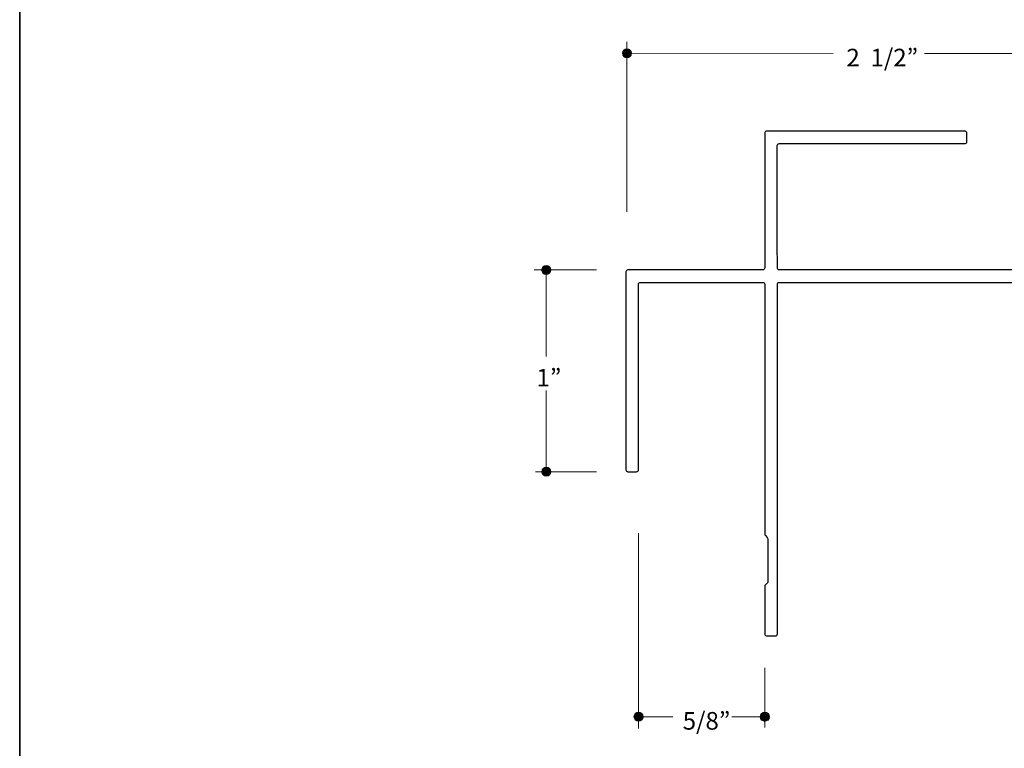
# Model space of a CAD drawing. Units: inches. Extents: x 0 to 8.5, y 0 to 11.
# Drawn here: x 0 to 4.9, y 3.5 to 7.1 of the extents above; entities that cross this region are included whole.
import ezdxf

# ---------------------------------------------------------------- set-up
doc = ezdxf.new("R2010")
doc.units = ezdxf.units.IN
doc.header["$LTSCALE"] = 0.03937
doc.header["$MEASUREMENT"] = 0
for name, color, linetype, true_color in [('BG', 7, 'Continuous', 0x000000), ('Di_en', 7, 'Continuous', 0x000000), ('Layer 9', 7, 'Continuous', 0x000000)]:
    doc.layers.add(name, color=color, linetype=linetype, true_color=true_color)

msp = doc.modelspace()

# ---------------------------------------------------------------- hatches: boundary and pattern name
at = {"layer": 'Di_en', "true_color": 0x000000, "extrusion": (0, 0, -1)}
for points in [[(-3.0271, 6.9409), (-3.0271, 6.9403), (-3.027, 6.9397), (-3.027, 6.9391), (-3.027, 6.9386), (-3.0269, 6.938), (-3.0268, 6.9374), (-3.0267, 6.9369), (-3.0266, 6.9363), (-3.0265, 6.9358), (-3.0264, 6.9352), (-3.0262, 6.9347), (-3.0261, 6.9342), (-3.0259, 6.9337), (-3.0257, 6.9331), (-3.0255, 6.9326), (-3.0253, 6.9321), (-3.0251, 6.9316), (-3.0249, 6.9311), (-3.0246, 6.9306), (-3.0244, 6.9301), (-3.0241, 6.9297), (-3.0238, 6.9292), (-3.0235, 6.9287), (-3.0232, 6.9283), (-3.0229, 6.9278), (-3.0226, 6.9274), (-3.0223, 6.927), (-3.0219, 6.9266), (-3.0216, 6.9261), (-3.0212, 6.9257), (-3.0209, 6.9253), (-3.0205, 6.925), (-3.0201, 6.9246), (-3.0197, 6.9242), (-3.0193, 6.9239), (-3.0189, 6.9235), (-3.0185, 6.9232), (-3.018, 6.9228), (-3.0176, 6.9225), (-3.0172, 6.9222), (-3.0167, 6.9219), (-3.0162, 6.9216), (-3.0158, 6.9213), (-3.0153, 6.9211), (-3.0148, 6.9208), (-3.0143, 6.9206), (-3.0138, 6.9204), (-3.0133, 6.9201), (-3.0128, 6.9199), (-3.0123, 6.9197), (-3.0118, 6.9196), (-3.0113, 6.9194), (-3.0107, 6.9192), (-3.0102, 6.9191), (-3.0097, 6.9189), (-3.0091, 6.9188), (-3.0086, 6.9187), (-3.008, 6.9186), (-3.0075, 6.9185), (-3.0069, 6.9185), (-3.0063, 6.9184), (-3.0058, 6.9184), (-3.0052, 6.9184), (-3.0046, 6.9184), (-3.004, 6.9184), (-3.0034, 6.9184), (-3.0029, 6.9184), (-3.0023, 6.9185), (-3.0017, 6.9185), (-3.0012, 6.9186), (-3.0006, 6.9187), (-3.0001, 6.9188), (-2.9995, 6.9189), (-2.999, 6.9191), (-2.9984, 6.9192), (-2.9979, 6.9194), (-2.9974, 6.9196), (-2.9969, 6.9197), (-2.9964, 6.9199), (-2.9958, 6.9201), (-2.9953, 6.9204), (-2.9949, 6.9206), (-2.9944, 6.9208), (-2.9939, 6.9211), (-2.9934, 6.9213), (-2.9929, 6.9216), (-2.9925, 6.9219), (-2.992, 6.9222), (-2.9916, 6.9225), (-2.9911, 6.9228), (-2.9907, 6.9232), (-2.9903, 6.9235), (-2.9899, 6.9239), (-2.9895, 6.9242), (-2.9891, 6.9246), (-2.9887, 6.925), (-2.9883, 6.9253), (-2.988, 6.9257), (-2.9876, 6.9261), (-2.9873, 6.9266), (-2.9869, 6.927), (-2.9866, 6.9274), (-2.9863, 6.9278), (-2.986, 6.9283), (-2.9857, 6.9287), (-2.9854, 6.9292), (-2.9851, 6.9297), (-2.9848, 6.9301), (-2.9846, 6.9306), (-2.9843, 6.9311), (-2.9841, 6.9316), (-2.9839, 6.9321), (-2.9837, 6.9326), (-2.9835, 6.9331), (-2.9833, 6.9337), (-2.9831, 6.9342), (-2.983, 6.9347), (-2.9828, 6.9352), (-2.9827, 6.9358), (-2.9826, 6.9363), (-2.9825, 6.9369), (-2.9824, 6.9374), (-2.9823, 6.938), (-2.9822, 6.9386), (-2.9822, 6.9391), (-2.9821, 6.9397), (-2.9821, 6.9403), (-2.9821, 6.9409), (-2.9821, 6.9414), (-2.9821, 6.942), (-2.9822, 6.9426), (-2.9822, 6.9432), (-2.9823, 6.9437), (-2.9824, 6.9443), (-2.9825, 6.9449), (-2.9826, 6.9454), (-2.9827, 6.9459), (-2.9828, 6.9465), (-2.983, 6.947), (-2.9831, 6.9476), (-2.9833, 6.9481), (-2.9835, 6.9486), (-2.9837, 6.9491), (-2.9839, 6.9496), (-2.9841, 6.9501), (-2.9843, 6.9506), (-2.9846, 6.9511), (-2.9848, 6.9516), (-2.9851, 6.9521), (-2.9854, 6.9525), (-2.9857, 6.953), (-2.986, 6.9534), (-2.9863, 6.9539), (-2.9866, 6.9543), (-2.9869, 6.9548), (-2.9873, 6.9552), (-2.9876, 6.9556), (-2.988, 6.956), (-2.9883, 6.9564), (-2.9887, 6.9568), (-2.9891, 6.9572), (-2.9895, 6.9575), (-2.9899, 6.9579), (-2.9903, 6.9582), (-2.9907, 6.9586), (-2.9911, 6.9589), (-2.9916, 6.9592), (-2.992, 6.9595), (-2.9925, 6.9598), (-2.9929, 6.9601), (-2.9934, 6.9604), (-2.9939, 6.9607), (-2.9944, 6.9609), (-2.9949, 6.9611), (-2.9953, 6.9614), (-2.9958, 6.9616), (-2.9964, 6.9618), (-2.9969, 6.962), (-2.9974, 6.9622), (-2.9979, 6.9624), (-2.9984, 6.9625), (-2.999, 6.9627), (-2.9995, 6.9628), (-3.0001, 6.9629), (-3.0006, 6.963), (-3.0012, 6.9631), (-3.0017, 6.9632), (-3.0023, 6.9633), (-3.0029, 6.9633), (-3.0034, 6.9633), (-3.004, 6.9634), (-3.0046, 6.9634), (-3.0052, 6.9634), (-3.0058, 6.9633), (-3.0063, 6.9633), (-3.0069, 6.9633), (-3.0075, 6.9632), (-3.008, 6.9631), (-3.0086, 6.963), (-3.0091, 6.9629), (-3.0097, 6.9628), (-3.0102, 6.9627), (-3.0107, 6.9625), (-3.0113, 6.9624), (-3.0118, 6.9622), (-3.0123, 6.962), (-3.0128, 6.9618), (-3.0133, 6.9616), (-3.0138, 6.9614), (-3.0143, 6.9611), (-3.0148, 6.9609), (-3.0153, 6.9607), (-3.0158, 6.9604), (-3.0162, 6.9601), (-3.0167, 6.9598), (-3.0172, 6.9595), (-3.0176, 6.9592), (-3.018, 6.9589), (-3.0185, 6.9586), (-3.0189, 6.9582), (-3.0193, 6.9579), (-3.0197, 6.9575), (-3.0201, 6.9572), (-3.0205, 6.9568), (-3.0209, 6.9564), (-3.0212, 6.956), (-3.0216, 6.9556), (-3.0219, 6.9552), (-3.0223, 6.9548), (-3.0226, 6.9543), (-3.0229, 6.9539), (-3.0232, 6.9534), (-3.0235, 6.953), (-3.0238, 6.9525), (-3.0241, 6.9521), (-3.0244, 6.9516), (-3.0246, 6.9511), (-3.0249, 6.9506), (-3.0251, 6.9501), (-3.0253, 6.9496), (-3.0255, 6.9491), (-3.0257, 6.9486), (-3.0259, 6.9481), (-3.0261, 6.9476), (-3.0262, 6.947), (-3.0264, 6.9465), (-3.0265, 6.9459), (-3.0266, 6.9454), (-3.0267, 6.9449), (-3.0268, 6.9443), (-3.0269, 6.9437), (-3.027, 6.9432), (-3.027, 6.9426), (-3.027, 6.942), (-3.0271, 6.9414)], [(-2.6278, 5.8683), (-2.6278, 5.8677), (-2.6277, 5.8672), (-2.6277, 5.8666), (-2.6277, 5.866), (-2.6276, 5.8655), (-2.6275, 5.8649), (-2.6274, 5.8643), (-2.6273, 5.8638), (-2.6272, 5.8632), (-2.6271, 5.8627), (-2.6269, 5.8622), (-2.6268, 5.8616), (-2.6266, 5.8611), (-2.6264, 5.8606), (-2.6262, 5.8601), (-2.626, 5.8596), (-2.6258, 5.8591), (-2.6256, 5.8586), (-2.6253, 5.8581), (-2.6251, 5.8576), (-2.6248, 5.8571), (-2.6245, 5.8567), (-2.6242, 5.8562), (-2.6239, 5.8557), (-2.6236, 5.8553), (-2.6233, 5.8549), (-2.623, 5.8544), (-2.6226, 5.854), (-2.6223, 5.8536), (-2.6219, 5.8532), (-2.6216, 5.8528), (-2.6212, 5.8524), (-2.6208, 5.852), (-2.6204, 5.8517), (-2.62, 5.8513), (-2.6196, 5.851), (-2.6192, 5.8506), (-2.6188, 5.8503), (-2.6183, 5.85), (-2.6179, 5.8497), (-2.6174, 5.8494), (-2.617, 5.8491), (-2.6165, 5.8488), (-2.616, 5.8485), (-2.6155, 5.8483), (-2.615, 5.848), (-2.6146, 5.8478), (-2.6141, 5.8476), (-2.6135, 5.8474), (-2.613, 5.8472), (-2.6125, 5.847), (-2.612, 5.8468), (-2.6115, 5.8467), (-2.6109, 5.8465), (-2.6104, 5.8464), (-2.6098, 5.8463), (-2.6093, 5.8462), (-2.6087, 5.8461), (-2.6082, 5.846), (-2.6076, 5.8459), (-2.607, 5.8459), (-2.6065, 5.8459), (-2.6059, 5.8458), (-2.6053, 5.8458), (-2.6047, 5.8458), (-2.6041, 5.8459), (-2.6036, 5.8459), (-2.603, 5.8459), (-2.6024, 5.846), (-2.6019, 5.8461), (-2.6013, 5.8462), (-2.6008, 5.8463), (-2.6002, 5.8464), (-2.5997, 5.8465), (-2.5992, 5.8467), (-2.5986, 5.8468), (-2.5981, 5.847), (-2.5976, 5.8472), (-2.5971, 5.8474), (-2.5966, 5.8476), (-2.5961, 5.8478), (-2.5956, 5.848), (-2.5951, 5.8483), (-2.5946, 5.8485), (-2.5941, 5.8488), (-2.5936, 5.8491), (-2.5932, 5.8494), (-2.5927, 5.8497), (-2.5923, 5.85), (-2.5919, 5.8503), (-2.5914, 5.8506), (-2.591, 5.851), (-2.5906, 5.8513), (-2.5902, 5.8517), (-2.5898, 5.852), (-2.5894, 5.8524), (-2.589, 5.8528), (-2.5887, 5.8532), (-2.5883, 5.8536), (-2.588, 5.854), (-2.5876, 5.8544), (-2.5873, 5.8549), (-2.587, 5.8553), (-2.5867, 5.8557), (-2.5864, 5.8562), (-2.5861, 5.8567), (-2.5858, 5.8571), (-2.5855, 5.8576), (-2.5853, 5.8581), (-2.585, 5.8586), (-2.5848, 5.8591), (-2.5846, 5.8596), (-2.5844, 5.8601), (-2.5842, 5.8606), (-2.584, 5.8611), (-2.5838, 5.8616), (-2.5837, 5.8622), (-2.5835, 5.8627), (-2.5834, 5.8632), (-2.5833, 5.8638), (-2.5832, 5.8643), (-2.5831, 5.8649), (-2.583, 5.8655), (-2.5829, 5.866), (-2.5829, 5.8666), (-2.5829, 5.8672), (-2.5828, 5.8677), (-2.5828, 5.8683), (-2.5828, 5.8689), (-2.5829, 5.8695), (-2.5829, 5.8701), (-2.5829, 5.8706), (-2.583, 5.8712), (-2.5831, 5.8717), (-2.5832, 5.8723), (-2.5833, 5.8729), (-2.5834, 5.8734), (-2.5835, 5.8739), (-2.5837, 5.8745), (-2.5838, 5.875), (-2.584, 5.8755), (-2.5842, 5.8761), (-2.5844, 5.8766), (-2.5846, 5.8771), (-2.5848, 5.8776), (-2.585, 5.8781), (-2.5853, 5.8786), (-2.5855, 5.879), (-2.5858, 5.8795), (-2.5861, 5.88), (-2.5864, 5.8805), (-2.5867, 5.8809), (-2.587, 5.8813), (-2.5873, 5.8818), (-2.5876, 5.8822), (-2.588, 5.8826), (-2.5883, 5.883), (-2.5887, 5.8835), (-2.589, 5.8838), (-2.5894, 5.8842), (-2.5898, 5.8846), (-2.5902, 5.885), (-2.5906, 5.8853), (-2.591, 5.8857), (-2.5914, 5.886), (-2.5919, 5.8864), (-2.5923, 5.8867), (-2.5927, 5.887), (-2.5932, 5.8873), (-2.5936, 5.8876), (-2.5941, 5.8878), (-2.5946, 5.8881), (-2.5951, 5.8884), (-2.5956, 5.8886), (-2.5961, 5.8888), (-2.5966, 5.8891), (-2.5971, 5.8893), (-2.5976, 5.8895), (-2.5981, 5.8896), (-2.5986, 5.8898), (-2.5992, 5.89), (-2.5997, 5.8901), (-2.6002, 5.8902), (-2.6008, 5.8904), (-2.6013, 5.8905), (-2.6019, 5.8906), (-2.6024, 5.8906), (-2.603, 5.8907), (-2.6036, 5.8908), (-2.6041, 5.8908), (-2.6047, 5.8908), (-2.6053, 5.8908), (-2.6059, 5.8908), (-2.6065, 5.8908), (-2.607, 5.8908), (-2.6076, 5.8907), (-2.6082, 5.8906), (-2.6087, 5.8906), (-2.6093, 5.8905), (-2.6098, 5.8904), (-2.6104, 5.8902), (-2.6109, 5.8901), (-2.6115, 5.89), (-2.612, 5.8898), (-2.6125, 5.8896), (-2.613, 5.8895), (-2.6135, 5.8893), (-2.6141, 5.8891), (-2.6146, 5.8888), (-2.615, 5.8886), (-2.6155, 5.8884), (-2.616, 5.8881), (-2.6165, 5.8878), (-2.617, 5.8876), (-2.6174, 5.8873), (-2.6179, 5.887), (-2.6183, 5.8867), (-2.6188, 5.8864), (-2.6192, 5.886), (-2.6196, 5.8857), (-2.62, 5.8853), (-2.6204, 5.885), (-2.6208, 5.8846), (-2.6212, 5.8842), (-2.6216, 5.8838), (-2.6219, 5.8835), (-2.6223, 5.883), (-2.6226, 5.8826), (-2.623, 5.8822), (-2.6233, 5.8818), (-2.6236, 5.8813), (-2.6239, 5.8809), (-2.6242, 5.8805), (-2.6245, 5.88), (-2.6248, 5.8795), (-2.6251, 5.879), (-2.6253, 5.8786), (-2.6256, 5.8781), (-2.6258, 5.8776), (-2.626, 5.8771), (-2.6262, 5.8766), (-2.6264, 5.8761), (-2.6266, 5.8755), (-2.6268, 5.875), (-2.6269, 5.8745), (-2.6271, 5.8739), (-2.6272, 5.8734), (-2.6273, 5.8729), (-2.6274, 5.8723), (-2.6275, 5.8717), (-2.6276, 5.8712), (-2.6277, 5.8706), (-2.6277, 5.8701), (-2.6277, 5.8695), (-2.6278, 5.8689)], [(-2.628, 4.8686), (-2.628, 4.8681), (-2.628, 4.8675), (-2.6279, 4.8669), (-2.6279, 4.8663), (-2.6278, 4.8658), (-2.6277, 4.8652), (-2.6276, 4.8647), (-2.6275, 4.8641), (-2.6274, 4.8636), (-2.6273, 4.863), (-2.6271, 4.8625), (-2.627, 4.8619), (-2.6268, 4.8614), (-2.6266, 4.8609), (-2.6264, 4.8604), (-2.6262, 4.8599), (-2.626, 4.8594), (-2.6258, 4.8589), (-2.6255, 4.8584), (-2.6253, 4.8579), (-2.625, 4.8574), (-2.6247, 4.857), (-2.6244, 4.8565), (-2.6241, 4.8561), (-2.6238, 4.8556), (-2.6235, 4.8552), (-2.6232, 4.8547), (-2.6229, 4.8543), (-2.6225, 4.8539), (-2.6221, 4.8535), (-2.6218, 4.8531), (-2.6214, 4.8527), (-2.621, 4.8524), (-2.6206, 4.852), (-2.6202, 4.8516), (-2.6198, 4.8513), (-2.6194, 4.8509), (-2.619, 4.8506), (-2.6185, 4.8503), (-2.6181, 4.85), (-2.6176, 4.8497), (-2.6172, 4.8494), (-2.6167, 4.8491), (-2.6162, 4.8489), (-2.6157, 4.8486), (-2.6153, 4.8484), (-2.6148, 4.8481), (-2.6143, 4.8479), (-2.6138, 4.8477), (-2.6132, 4.8475), (-2.6127, 4.8473), (-2.6122, 4.8471), (-2.6117, 4.847), (-2.6111, 4.8468), (-2.6106, 4.8467), (-2.61, 4.8466), (-2.6095, 4.8465), (-2.6089, 4.8464), (-2.6084, 4.8463), (-2.6078, 4.8463), (-2.6072, 4.8462), (-2.6067, 4.8462), (-2.6061, 4.8461), (-2.6055, 4.8461), (-2.6049, 4.8461), (-2.6044, 4.8462), (-2.6038, 4.8462), (-2.6032, 4.8463), (-2.6026, 4.8463), (-2.6021, 4.8464), (-2.6015, 4.8465), (-2.601, 4.8466), (-2.6004, 4.8467), (-2.5999, 4.8468), (-2.5994, 4.847), (-2.5988, 4.8471), (-2.5983, 4.8473), (-2.5978, 4.8475), (-2.5973, 4.8477), (-2.5968, 4.8479), (-2.5963, 4.8481), (-2.5958, 4.8484), (-2.5953, 4.8486), (-2.5948, 4.8489), (-2.5943, 4.8491), (-2.5939, 4.8494), (-2.5934, 4.8497), (-2.5929, 4.85), (-2.5925, 4.8503), (-2.5921, 4.8506), (-2.5916, 4.8509), (-2.5912, 4.8513), (-2.5908, 4.8516), (-2.5904, 4.852), (-2.59, 4.8524), (-2.5896, 4.8527), (-2.5892, 4.8531), (-2.5889, 4.8535), (-2.5885, 4.8539), (-2.5882, 4.8543), (-2.5878, 4.8547), (-2.5875, 4.8552), (-2.5872, 4.8556), (-2.5869, 4.8561), (-2.5866, 4.8565), (-2.5863, 4.857), (-2.586, 4.8574), (-2.5857, 4.8579), (-2.5855, 4.8584), (-2.5852, 4.8589), (-2.585, 4.8594), (-2.5848, 4.8599), (-2.5846, 4.8604), (-2.5844, 4.8609), (-2.5842, 4.8614), (-2.584, 4.8619), (-2.5839, 4.8625), (-2.5837, 4.863), (-2.5836, 4.8636), (-2.5835, 4.8641), (-2.5834, 4.8647), (-2.5833, 4.8652), (-2.5832, 4.8658), (-2.5831, 4.8663), (-2.5831, 4.8669), (-2.5831, 4.8675), (-2.583, 4.8681), (-2.583, 4.8686), (-2.583, 4.8692), (-2.5831, 4.8698), (-2.5831, 4.8704), (-2.5831, 4.8709), (-2.5832, 4.8715), (-2.5833, 4.8721), (-2.5834, 4.8726), (-2.5835, 4.8732), (-2.5836, 4.8737), (-2.5837, 4.8743), (-2.5839, 4.8748), (-2.584, 4.8753), (-2.5842, 4.8759), (-2.5844, 4.8764), (-2.5846, 4.8769), (-2.5848, 4.8774), (-2.585, 4.8779), (-2.5852, 4.8784), (-2.5855, 4.8789), (-2.5857, 4.8794), (-2.586, 4.8798), (-2.5863, 4.8803), (-2.5866, 4.8808), (-2.5869, 4.8812), (-2.5872, 4.8817), (-2.5875, 4.8821), (-2.5878, 4.8825), (-2.5882, 4.883), (-2.5885, 4.8834), (-2.5889, 4.8838), (-2.5892, 4.8842), (-2.5896, 4.8845), (-2.59, 4.8849), (-2.5904, 4.8853), (-2.5908, 4.8857), (-2.5912, 4.886), (-2.5916, 4.8863), (-2.5921, 4.8867), (-2.5925, 4.887), (-2.5929, 4.8873), (-2.5934, 4.8876), (-2.5939, 4.8879), (-2.5943, 4.8882), (-2.5948, 4.8884), (-2.5953, 4.8887), (-2.5958, 4.8889), (-2.5963, 4.8892), (-2.5968, 4.8894), (-2.5973, 4.8896), (-2.5978, 4.8898), (-2.5983, 4.89), (-2.5988, 4.8901), (-2.5994, 4.8903), (-2.5999, 4.8904), (-2.6004, 4.8906), (-2.601, 4.8907), (-2.6015, 4.8908), (-2.6021, 4.8909), (-2.6026, 4.891), (-2.6032, 4.891), (-2.6038, 4.8911), (-2.6044, 4.8911), (-2.6049, 4.8911), (-2.6055, 4.8911), (-2.6061, 4.8911), (-2.6067, 4.8911), (-2.6072, 4.8911), (-2.6078, 4.891), (-2.6084, 4.891), (-2.6089, 4.8909), (-2.6095, 4.8908), (-2.61, 4.8907), (-2.6106, 4.8906), (-2.6111, 4.8904), (-2.6117, 4.8903), (-2.6122, 4.8901), (-2.6127, 4.89), (-2.6132, 4.8898), (-2.6138, 4.8896), (-2.6143, 4.8894), (-2.6148, 4.8892), (-2.6153, 4.8889), (-2.6157, 4.8887), (-2.6162, 4.8884), (-2.6167, 4.8882), (-2.6172, 4.8879), (-2.6176, 4.8876), (-2.6181, 4.8873), (-2.6185, 4.887), (-2.619, 4.8867), (-2.6194, 4.8863), (-2.6198, 4.886), (-2.6202, 4.8857), (-2.6206, 4.8853), (-2.621, 4.8849), (-2.6214, 4.8845), (-2.6218, 4.8842), (-2.6221, 4.8838), (-2.6225, 4.8834), (-2.6229, 4.883), (-2.6232, 4.8825), (-2.6235, 4.8821), (-2.6238, 4.8817), (-2.6241, 4.8812), (-2.6244, 4.8808), (-2.6247, 4.8803), (-2.625, 4.8798), (-2.6253, 4.8794), (-2.6255, 4.8789), (-2.6258, 4.8784), (-2.626, 4.8779), (-2.6262, 4.8774), (-2.6264, 4.8769), (-2.6266, 4.8764), (-2.6268, 4.8759), (-2.627, 4.8753), (-2.6271, 4.8748), (-2.6273, 4.8743), (-2.6274, 4.8737), (-2.6275, 4.8732), (-2.6276, 4.8726), (-2.6277, 4.8721), (-2.6278, 4.8715), (-2.6279, 4.8709), (-2.6279, 4.8704), (-2.628, 4.8698), (-2.628, 4.8692)], [(-3.0846, 3.6554), (-3.0846, 3.6548), (-3.0846, 3.6542), (-3.0846, 3.6536), (-3.0845, 3.6531), (-3.0845, 3.6525), (-3.0844, 3.6519), (-3.0843, 3.6514), (-3.0842, 3.6508), (-3.0841, 3.6503), (-3.0839, 3.6497), (-3.0838, 3.6492), (-3.0836, 3.6487), (-3.0835, 3.6481), (-3.0833, 3.6476), (-3.0831, 3.6471), (-3.0829, 3.6466), (-3.0827, 3.6461), (-3.0824, 3.6456), (-3.0822, 3.6451), (-3.0819, 3.6446), (-3.0817, 3.6442), (-3.0814, 3.6437), (-3.0811, 3.6432), (-3.0808, 3.6428), (-3.0805, 3.6423), (-3.0802, 3.6419), (-3.0799, 3.6415), (-3.0795, 3.641), (-3.0792, 3.6406), (-3.0788, 3.6402), (-3.0784, 3.6398), (-3.0781, 3.6394), (-3.0777, 3.6391), (-3.0773, 3.6387), (-3.0769, 3.6383), (-3.0765, 3.638), (-3.076, 3.6377), (-3.0756, 3.6373), (-3.0752, 3.637), (-3.0747, 3.6367), (-3.0743, 3.6364), (-3.0738, 3.6361), (-3.0734, 3.6358), (-3.0729, 3.6356), (-3.0724, 3.6353), (-3.0719, 3.6351), (-3.0714, 3.6348), (-3.0709, 3.6346), (-3.0704, 3.6344), (-3.0699, 3.6342), (-3.0694, 3.634), (-3.0689, 3.6339), (-3.0683, 3.6337), (-3.0678, 3.6336), (-3.0672, 3.6334), (-3.0667, 3.6333), (-3.0661, 3.6332), (-3.0656, 3.6331), (-3.065, 3.633), (-3.0645, 3.633), (-3.0639, 3.6329), (-3.0633, 3.6329), (-3.0627, 3.6329), (-3.0622, 3.6329), (-3.0616, 3.6329), (-3.061, 3.6329), (-3.0604, 3.6329), (-3.0599, 3.633), (-3.0593, 3.633), (-3.0587, 3.6331), (-3.0582, 3.6332), (-3.0576, 3.6333), (-3.0571, 3.6334), (-3.0566, 3.6336), (-3.056, 3.6337), (-3.0555, 3.6339), (-3.055, 3.634), (-3.0544, 3.6342), (-3.0539, 3.6344), (-3.0534, 3.6346), (-3.0529, 3.6348), (-3.0524, 3.6351), (-3.0519, 3.6353), (-3.0515, 3.6356), (-3.051, 3.6358), (-3.0505, 3.6361), (-3.0501, 3.6364), (-3.0496, 3.6367), (-3.0492, 3.637), (-3.0487, 3.6373), (-3.0483, 3.6377), (-3.0479, 3.638), (-3.0475, 3.6383), (-3.0471, 3.6387), (-3.0467, 3.6391), (-3.0463, 3.6394), (-3.0459, 3.6398), (-3.0455, 3.6402), (-3.0452, 3.6406), (-3.0448, 3.641), (-3.0445, 3.6415), (-3.0442, 3.6419), (-3.0438, 3.6423), (-3.0435, 3.6428), (-3.0432, 3.6432), (-3.0429, 3.6437), (-3.0427, 3.6442), (-3.0424, 3.6446), (-3.0422, 3.6451), (-3.0419, 3.6456), (-3.0417, 3.6461), (-3.0415, 3.6466), (-3.0413, 3.6471), (-3.0411, 3.6476), (-3.0409, 3.6481), (-3.0407, 3.6487), (-3.0405, 3.6492), (-3.0404, 3.6497), (-3.0403, 3.6503), (-3.0401, 3.6508), (-3.04, 3.6514), (-3.04, 3.6519), (-3.0399, 3.6525), (-3.0398, 3.6531), (-3.0398, 3.6536), (-3.0397, 3.6542), (-3.0397, 3.6548), (-3.0397, 3.6554), (-3.0397, 3.6559), (-3.0397, 3.6565), (-3.0398, 3.6571), (-3.0398, 3.6577), (-3.0399, 3.6582), (-3.04, 3.6588), (-3.04, 3.6593), (-3.0401, 3.6599), (-3.0403, 3.6604), (-3.0404, 3.661), (-3.0405, 3.6615), (-3.0407, 3.662), (-3.0409, 3.6626), (-3.0411, 3.6631), (-3.0413, 3.6636), (-3.0415, 3.6641), (-3.0417, 3.6646), (-3.0419, 3.6651), (-3.0422, 3.6656), (-3.0424, 3.6661), (-3.0427, 3.6666), (-3.0429, 3.667), (-3.0432, 3.6675), (-3.0435, 3.6679), (-3.0438, 3.6684), (-3.0442, 3.6688), (-3.0445, 3.6692), (-3.0448, 3.6697), (-3.0452, 3.6701), (-3.0455, 3.6705), (-3.0459, 3.6709), (-3.0463, 3.6713), (-3.0467, 3.6716), (-3.0471, 3.672), (-3.0475, 3.6724), (-3.0479, 3.6727), (-3.0483, 3.6731), (-3.0487, 3.6734), (-3.0492, 3.6737), (-3.0496, 3.674), (-3.0501, 3.6743), (-3.0505, 3.6746), (-3.051, 3.6749), (-3.0515, 3.6751), (-3.0519, 3.6754), (-3.0524, 3.6756), (-3.0529, 3.6759), (-3.0534, 3.6761), (-3.0539, 3.6763), (-3.0544, 3.6765), (-3.055, 3.6767), (-3.0555, 3.6768), (-3.056, 3.677), (-3.0566, 3.6771), (-3.0571, 3.6773), (-3.0576, 3.6774), (-3.0582, 3.6775), (-3.0587, 3.6776), (-3.0593, 3.6777), (-3.0599, 3.6777), (-3.0604, 3.6778), (-3.061, 3.6778), (-3.0616, 3.6778), (-3.0622, 3.6779), (-3.0627, 3.6778), (-3.0633, 3.6778), (-3.0639, 3.6778), (-3.0645, 3.6777), (-3.065, 3.6777), (-3.0656, 3.6776), (-3.0661, 3.6775), (-3.0667, 3.6774), (-3.0672, 3.6773), (-3.0678, 3.6771), (-3.0683, 3.677), (-3.0689, 3.6768), (-3.0694, 3.6767), (-3.0699, 3.6765), (-3.0704, 3.6763), (-3.0709, 3.6761), (-3.0714, 3.6759), (-3.0719, 3.6756), (-3.0724, 3.6754), (-3.0729, 3.6751), (-3.0734, 3.6749), (-3.0738, 3.6746), (-3.0743, 3.6743), (-3.0747, 3.674), (-3.0752, 3.6737), (-3.0756, 3.6734), (-3.076, 3.6731), (-3.0765, 3.6727), (-3.0769, 3.6724), (-3.0773, 3.672), (-3.0777, 3.6716), (-3.0781, 3.6713), (-3.0784, 3.6709), (-3.0788, 3.6705), (-3.0792, 3.6701), (-3.0795, 3.6697), (-3.0799, 3.6692), (-3.0802, 3.6688), (-3.0805, 3.6684), (-3.0808, 3.6679), (-3.0811, 3.6675), (-3.0814, 3.667), (-3.0817, 3.6666), (-3.0819, 3.6661), (-3.0822, 3.6656), (-3.0824, 3.6651), (-3.0827, 3.6646), (-3.0829, 3.6641), (-3.0831, 3.6636), (-3.0833, 3.6631), (-3.0835, 3.6626), (-3.0836, 3.662), (-3.0838, 3.6615), (-3.0839, 3.661), (-3.0841, 3.6604), (-3.0842, 3.6599), (-3.0843, 3.6593), (-3.0844, 3.6588), (-3.0845, 3.6582), (-3.0845, 3.6577), (-3.0846, 3.6571), (-3.0846, 3.6565), (-3.0846, 3.6559)], [(-3.7097, 3.6551), (-3.7097, 3.6545), (-3.7096, 3.654), (-3.7096, 3.6534), (-3.7095, 3.6528), (-3.7095, 3.6523), (-3.7094, 3.6517), (-3.7093, 3.6511), (-3.7092, 3.6506), (-3.7091, 3.65), (-3.709, 3.6495), (-3.7088, 3.649), (-3.7087, 3.6484), (-3.7085, 3.6479), (-3.7083, 3.6474), (-3.7081, 3.6469), (-3.7079, 3.6464), (-3.7077, 3.6459), (-3.7074, 3.6454), (-3.7072, 3.6449), (-3.7069, 3.6444), (-3.7067, 3.6439), (-3.7064, 3.6435), (-3.7061, 3.643), (-3.7058, 3.6425), (-3.7055, 3.6421), (-3.7052, 3.6417), (-3.7049, 3.6412), (-3.7045, 3.6408), (-3.7042, 3.6404), (-3.7038, 3.64), (-3.7035, 3.6396), (-3.7031, 3.6392), (-3.7027, 3.6388), (-3.7023, 3.6385), (-3.7019, 3.6381), (-3.7015, 3.6378), (-3.7011, 3.6374), (-3.7006, 3.6371), (-3.7002, 3.6368), (-3.6998, 3.6365), (-3.6993, 3.6362), (-3.6988, 3.6359), (-3.6984, 3.6356), (-3.6979, 3.6353), (-3.6974, 3.6351), (-3.6969, 3.6348), (-3.6964, 3.6346), (-3.6959, 3.6344), (-3.6954, 3.6342), (-3.6949, 3.634), (-3.6944, 3.6338), (-3.6939, 3.6336), (-3.6933, 3.6335), (-3.6928, 3.6333), (-3.6923, 3.6332), (-3.6917, 3.6331), (-3.6912, 3.633), (-3.6906, 3.6329), (-3.69, 3.6328), (-3.6895, 3.6327), (-3.6889, 3.6327), (-3.6883, 3.6327), (-3.6878, 3.6326), (-3.6872, 3.6326), (-3.6866, 3.6326), (-3.686, 3.6327), (-3.6855, 3.6327), (-3.6849, 3.6327), (-3.6843, 3.6328), (-3.6838, 3.6329), (-3.6832, 3.633), (-3.6827, 3.6331), (-3.6821, 3.6332), (-3.6816, 3.6333), (-3.681, 3.6335), (-3.6805, 3.6336), (-3.68, 3.6338), (-3.6795, 3.634), (-3.6789, 3.6342), (-3.6784, 3.6344), (-3.6779, 3.6346), (-3.6774, 3.6348), (-3.677, 3.6351), (-3.6765, 3.6353), (-3.676, 3.6356), (-3.6755, 3.6359), (-3.6751, 3.6362), (-3.6746, 3.6365), (-3.6742, 3.6368), (-3.6737, 3.6371), (-3.6733, 3.6374), (-3.6729, 3.6378), (-3.6725, 3.6381), (-3.6721, 3.6385), (-3.6717, 3.6388), (-3.6713, 3.6392), (-3.6709, 3.6396), (-3.6705, 3.64), (-3.6702, 3.6404), (-3.6698, 3.6408), (-3.6695, 3.6412), (-3.6692, 3.6417), (-3.6689, 3.6421), (-3.6685, 3.6425), (-3.6683, 3.643), (-3.668, 3.6435), (-3.6677, 3.6439), (-3.6674, 3.6444), (-3.6672, 3.6449), (-3.6669, 3.6454), (-3.6667, 3.6459), (-3.6665, 3.6464), (-3.6663, 3.6469), (-3.6661, 3.6474), (-3.6659, 3.6479), (-3.6657, 3.6484), (-3.6656, 3.649), (-3.6654, 3.6495), (-3.6653, 3.65), (-3.6652, 3.6506), (-3.6651, 3.6511), (-3.665, 3.6517), (-3.6649, 3.6523), (-3.6648, 3.6528), (-3.6648, 3.6534), (-3.6647, 3.654), (-3.6647, 3.6545), (-3.6647, 3.6551), (-3.6647, 3.6557), (-3.6647, 3.6563), (-3.6648, 3.6569), (-3.6648, 3.6574), (-3.6649, 3.658), (-3.665, 3.6586), (-3.6651, 3.6591), (-3.6652, 3.6597), (-3.6653, 3.6602), (-3.6654, 3.6607), (-3.6656, 3.6613), (-3.6657, 3.6618), (-3.6659, 3.6623), (-3.6661, 3.6629), (-3.6663, 3.6634), (-3.6665, 3.6639), (-3.6667, 3.6644), (-3.6669, 3.6649), (-3.6672, 3.6654), (-3.6674, 3.6659), (-3.6677, 3.6663), (-3.668, 3.6668), (-3.6683, 3.6673), (-3.6685, 3.6677), (-3.6689, 3.6682), (-3.6692, 3.6686), (-3.6695, 3.669), (-3.6698, 3.6694), (-3.6702, 3.6699), (-3.6705, 3.6703), (-3.6709, 3.6706), (-3.6713, 3.671), (-3.6717, 3.6714), (-3.6721, 3.6718), (-3.6725, 3.6721), (-3.6729, 3.6725), (-3.6733, 3.6728), (-3.6737, 3.6732), (-3.6742, 3.6735), (-3.6746, 3.6738), (-3.6751, 3.6741), (-3.6755, 3.6744), (-3.676, 3.6746), (-3.6765, 3.6749), (-3.677, 3.6752), (-3.6774, 3.6754), (-3.6779, 3.6756), (-3.6784, 3.6759), (-3.6789, 3.6761), (-3.6795, 3.6763), (-3.68, 3.6764), (-3.6805, 3.6766), (-3.681, 3.6768), (-3.6816, 3.6769), (-3.6821, 3.677), (-3.6827, 3.6772), (-3.6832, 3.6773), (-3.6838, 3.6774), (-3.6843, 3.6774), (-3.6849, 3.6775), (-3.6855, 3.6776), (-3.686, 3.6776), (-3.6866, 3.6776), (-3.6872, 3.6776), (-3.6878, 3.6776), (-3.6883, 3.6776), (-3.6889, 3.6776), (-3.6895, 3.6775), (-3.69, 3.6774), (-3.6906, 3.6774), (-3.6912, 3.6773), (-3.6917, 3.6772), (-3.6923, 3.677), (-3.6928, 3.6769), (-3.6933, 3.6768), (-3.6939, 3.6766), (-3.6944, 3.6764), (-3.6949, 3.6763), (-3.6954, 3.6761), (-3.6959, 3.6759), (-3.6964, 3.6756), (-3.6969, 3.6754), (-3.6974, 3.6752), (-3.6979, 3.6749), (-3.6984, 3.6746), (-3.6988, 3.6744), (-3.6993, 3.6741), (-3.6998, 3.6738), (-3.7002, 3.6735), (-3.7006, 3.6732), (-3.7011, 3.6728), (-3.7015, 3.6725), (-3.7019, 3.6721), (-3.7023, 3.6718), (-3.7027, 3.6714), (-3.7031, 3.671), (-3.7035, 3.6706), (-3.7038, 3.6703), (-3.7042, 3.6699), (-3.7045, 3.6694), (-3.7049, 3.669), (-3.7052, 3.6686), (-3.7055, 3.6682), (-3.7058, 3.6677), (-3.7061, 3.6673), (-3.7064, 3.6668), (-3.7067, 3.6663), (-3.7069, 3.6659), (-3.7072, 3.6654), (-3.7074, 3.6649), (-3.7077, 3.6644), (-3.7079, 3.6639), (-3.7081, 3.6634), (-3.7083, 3.6629), (-3.7085, 3.6623), (-3.7087, 3.6618), (-3.7088, 3.6613), (-3.709, 3.6607), (-3.7091, 3.6602), (-3.7092, 3.6597), (-3.7093, 3.6591), (-3.7094, 3.6586), (-3.7095, 3.658), (-3.7095, 3.6574), (-3.7096, 3.6569), (-3.7096, 3.6563), (-3.7097, 3.6557)]]:
    msp.add_hatch(color=18, dxfattribs=at).paths.add_polyline_path(points, flags=0)

# ---------------------------------------------------------------- linework, layer by layer
at = {"layer": 'BG', "color": 7, "lineweight": 35, "true_color": 0xffffff}
msp.add_lwpolyline([(0, 11.028), (8.5, 11.028), (8.5, 0), (0, 0), (0, 11.028)], dxfattribs=at)
at = {"layer": 'Di_en', "color": 18, "lineweight": 20, "true_color": 0x000000}
for p, q in [((3.0043, 6.9971), (3.0041, 6.155)), ((3.0194, 6.9409), (4.025, 6.9402)), ((4.4774, 6.9404), (5.4959, 6.9399)), ((2.8541, 5.8684), (2.5461, 5.8684)), ((2.6053, 5.8726), (2.6053, 5.4389)), ((2.6053, 5.2713), (2.6054, 4.8861)), ((2.5524, 4.8684), (2.8541, 4.8687)), ((3.0621, 3.5973), (3.0622, 4.5646)), ((3.6872, 3.8973), (3.6869, 3.6013)), ((3.0778, 3.655), (3.232, 3.6547)), ((3.5238, 3.6549), (3.6793, 3.6554))]:
    msp.add_line(p, q, dxfattribs=at)
at = {"layer": 'Di_en', "color": 18, "lineweight": 0, "true_color": 0x000000}
for points in [[(3.0271, 6.9409), (3.0271, 6.9284), (3.017, 6.9184), (3.0046, 6.9184), (2.9922, 6.9184), (2.9821, 6.9284), (2.9821, 6.9409), (2.9821, 6.9533), (2.9922, 6.9634), (3.0046, 6.9634), (3.017, 6.9634), (3.0271, 6.9533), (3.0271, 6.9409)], [(2.6278, 5.8683), (2.6278, 5.8559), (2.6177, 5.8458), (2.6053, 5.8458), (2.5929, 5.8458), (2.5828, 5.8559), (2.5828, 5.8683), (2.5828, 5.8807), (2.5929, 5.8908), (2.6053, 5.8908), (2.6177, 5.8908), (2.6278, 5.8807), (2.6278, 5.8683)], [(2.628, 4.8686), (2.628, 4.8562), (2.6179, 4.8461), (2.6055, 4.8461), (2.5931, 4.8461), (2.583, 4.8562), (2.583, 4.8686), (2.583, 4.8811), (2.5931, 4.8911), (2.6055, 4.8911), (2.6179, 4.8911), (2.628, 4.8811), (2.628, 4.8686)], [(3.0846, 3.6554), (3.0846, 3.6429), (3.0746, 3.6329), (3.0622, 3.6329), (3.0498, 3.6329), (3.0397, 3.6429), (3.0397, 3.6554), (3.0397, 3.6678), (3.0498, 3.6779), (3.0622, 3.6779), (3.0746, 3.6779), (3.0846, 3.6678), (3.0846, 3.6554)], [(3.7097, 3.6551), (3.7097, 3.6427), (3.6996, 3.6326), (3.6872, 3.6326), (3.6748, 3.6326), (3.6647, 3.6427), (3.6647, 3.6551), (3.6647, 3.6676), (3.6748, 3.6776), (3.6872, 3.6776), (3.6996, 3.6776), (3.7097, 3.6676), (3.7097, 3.6551)]]:
    msp.add_open_spline(points, degree=3, knots=[0, 0, 0, 0, 1, 1, 1, 2, 2, 2, 3, 3, 3, 4, 4, 4, 4], dxfattribs=at)
at = {"layer": 'Layer 9', "color": 18, "lineweight": 25, "true_color": 0x000000}
msp.add_open_spline([(3.7491, 5.7965), (3.7491, 5.4413), (3.7491, 4.4166), (3.7491, 4.0653), (3.7491, 4.0598), (3.7447, 4.0555), (3.7391, 4.0555), (3.726, 4.0555), (3.7099, 4.0555), (3.697, 4.0555), (3.6915, 4.0555), (3.6871, 4.0599), (3.6871, 4.0655), (3.6871, 4.1409), (3.6871, 4.2761), (3.6871, 4.3013), (3.6871, 4.304), (3.6881, 4.3065), (3.69, 4.3084), (3.69, 4.3084), (3.6992, 4.3176), (3.6992, 4.3176), (3.7011, 4.3195), (3.7021, 4.322), (3.7021, 4.3247), (3.7021, 4.3247), (3.7019, 4.5362), (3.7019, 4.5362), (3.7019, 4.5389), (3.7008, 4.5414), (3.699, 4.5433), (3.699, 4.5433), (3.6899, 4.5524), (3.6899, 4.5524), (3.688, 4.5543), (3.6869, 4.5568), (3.6869, 4.5595), (3.6869, 4.6286), (3.687, 5.5449), (3.6871, 5.7964), (3.6871, 5.802), (3.6827, 5.8064), (3.6772, 5.8064), (3.5611, 5.8062), (3.1529, 5.8064), (3.072, 5.8064), (3.0665, 5.8064), (3.0621, 5.802), (3.0621, 5.7965), (3.0621, 5.6922), (3.0621, 4.9767), (3.0621, 4.8784), (3.0621, 4.8729), (3.0577, 4.8685), (3.0522, 4.8685), (3.0396, 4.8685), (3.0236, 4.8685), (3.0099, 4.8685), (3.0044, 4.8685), (3, 4.8729), (3, 4.8784), (3.0001, 4.9871), (2.9997, 5.7542), (3, 5.8584), (3, 5.8639), (3.0044, 5.8683), (3.0099, 5.8683), (3.1027, 5.8682), (3.5464, 5.8688), (3.6771, 5.8685), (3.6826, 5.8684), (3.6871, 5.8728), (3.6871, 5.8784), (3.6869, 5.9565), (3.6868, 6.4657), (3.6868, 6.5453), (3.6868, 6.5509), (3.6911, 6.5553), (3.6967, 6.5553), (3.7962, 6.5553), (4.5772, 6.5554), (4.6771, 6.5554), (4.6826, 6.5554), (4.687, 6.551), (4.687, 6.5454), (4.6869, 6.5322), (4.6869, 6.5171), (4.687, 6.5034), (4.687, 6.4978), (4.6826, 6.4934), (4.677, 6.4934), (4.5789, 6.4935), (3.8534, 6.4933), (3.7588, 6.4934), (3.7533, 6.4934), (3.7488, 6.489), (3.7488, 6.4835), (3.7487, 6.4098), (3.749, 5.9529), (3.7491, 5.8783), (3.7491, 5.8728), (3.7536, 5.8684), (3.7591, 5.8684), (4.0014, 5.8683), (4.9264, 5.8684), (4.9959, 5.8684), (4.9985, 5.8684), (5.0011, 5.8673), (5.003, 5.8654), (5.003, 5.8654), (5.0121, 5.8563), (5.0121, 5.8563), (5.014, 5.8544), (5.0166, 5.8533), (5.0192, 5.8533), (5.0192, 5.8533), (5.2308, 5.8533), (5.2308, 5.8533), (5.2335, 5.8533), (5.236, 5.8544), (5.2379, 5.8562), (5.2379, 5.8562), (5.2471, 5.8655), (5.2471, 5.8655), (5.249, 5.8673), (5.2514, 5.8684), (5.2541, 5.8684), (5.28, 5.8684), (5.4232, 5.8684), (5.4901, 5.8684), (5.4956, 5.8684), (5.5, 5.8639), (5.5, 5.8584), (5.5, 5.8584), (5.5, 5.8164), (5.5, 5.8164), (5.5, 5.8109), (5.4956, 5.8064), (5.4901, 5.8064), (5.3782, 5.8063), (4.4277, 5.8053), (3.759, 5.8064), (3.7535, 5.8064), (3.7491, 5.8021), (3.7491, 5.7965)], degree=3, knots=[0, 0, 0, 0, 1, 1, 1, 2, 2, 2, 3, 3, 3, 4, 4, 4, 5, 5, 5, 6, 6, 6, 7, 7, 7, 8, 8, 8, 9, 9, 9, 10, 10, 10, 11, 11, 11, 12, 12, 12, 13, 13, 13, 14, 14, 14, 15, 15, 15, 16, 16, 16, 17, 17, 17, 18, 18, 18, 19, 19, 19, 20, 20, 20, 21, 21, 21, 22, 22, 22, 23, 23, 23, 24, 24, 24, 25, 25, 25, 26, 26, 26, 27, 27, 27, 28, 28, 28, 29, 29, 29, 30, 30, 30, 31, 31, 31, 32, 32, 32, 33, 33, 33, 34, 34, 34, 35, 35, 35, 36, 36, 36, 37, 37, 37, 38, 38, 38, 39, 39, 39, 40, 40, 40, 41, 41, 41, 42, 42, 42, 43, 43, 43, 44, 44, 44, 45, 45, 45, 46, 46, 46, 47, 47, 47, 48, 48, 48, 48], dxfattribs=at)

# ---------------------------------------------------------------- texts
at = {"layer": 'Di_en', "color": 18, "true_color": 0x000000, "char_height": 0.087226, "attachment_point": 7, "line_spacing_factor": 0.963855}
for s, insert, width in [('\\fMyriad Pro;2  1/2”', (4.0908, 6.876), 0.418684), ('\\fMyriad Pro;1”', (2.5576, 5.2909), 0.182272), ('\\fMyriad Pro;5/8”', (3.2809, 3.5914), 0.299576)]:
    msp.add_mtext(s, dxfattribs=dict(at, insert=insert, width=width))

doc.saveas('drawing.dxf')
